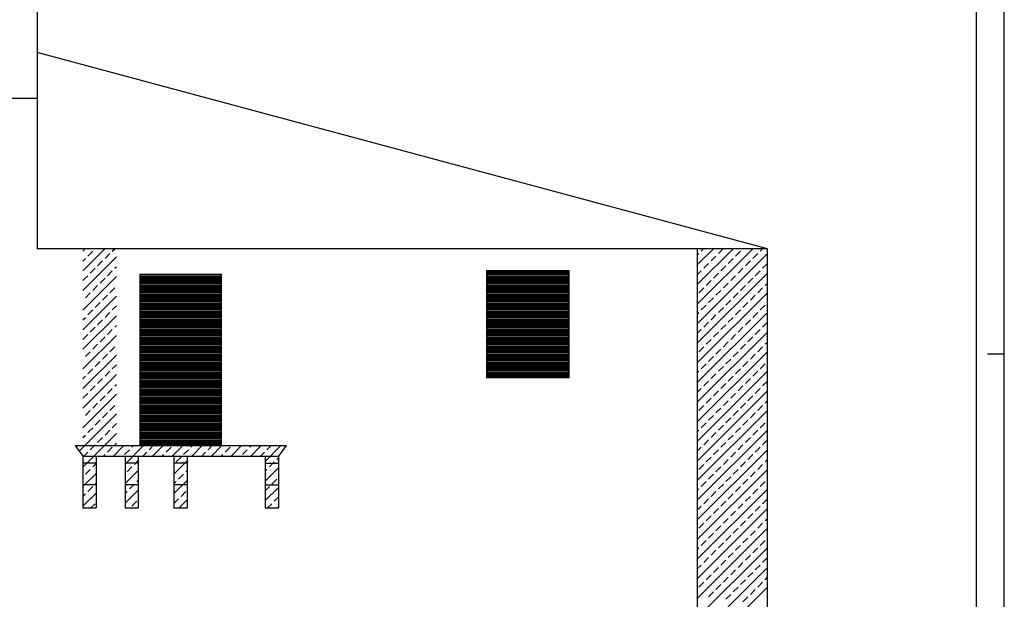
# Model space of a CAD drawing. Extents: x -31 to 74, y -21 to 39.
# Drawn here: x 56 to 74, y 5 to 15 of the extents above; entities that cross this region are included whole.
import ezdxf

# ---------------------------------------------------------------- set-up
doc = ezdxf.new("R2010")
doc.units = 0
doc.header["$MEASUREMENT"] = 0
doc.linetypes.add('CONTINUA', pattern=[0])
doc.layers.get('0').update_dxf_attribs({"linetype": 'CONTINUA'})
doc.layers.add('MATERIALI', color=2, linetype='CONTINUA')

msp = doc.modelspace()

# ---------------------------------------------------------------- linework, layer by layer
at = {"color": 7}
for p, q in [((73.915, -20.554), (73.915, 38.846)), ((73.915, 9.146), (73.615, 9.146))]:
    msp.add_line(p, q, dxfattribs=at)
at = {"color": 4}
msp.add_line((73.415, -20.054), (73.415, 38.346), dxfattribs=at)
for p, q in [((56.497, 19.731), (56.497, 11.048)), ((69.65, 11.048), (56.497, 14.582)), ((8.921, 13.763), (56.497, 13.763)), ((69.65, 11.048), (56.497, 11.048)), ((68.392, 1.079), (68.392, 11.048)), ((69.65, 1.079), (69.65, 11.048)), ((64.586, 10.654), (64.586, 8.721)), ((64.586, 10.654), (66.077, 10.654)), ((66.077, 8.721), (66.077, 10.654)), ((58.343, 10.592), (59.815, 10.592)), ((58.343, 10.592), (58.343, 7.499)), ((59.815, 7.499), (59.815, 10.592)), ((66.077, 8.721), (64.586, 8.721)), ((57.178, 7.499), (60.98, 7.499)), ((57.178, 7.499), (57.318, 7.311)), ((60.98, 7.499), (60.84, 7.311)), ((57.318, 7.311), (57.318, 6.376)), ((57.318, 7.311), (60.84, 7.311)), ((57.557, 7.311), (57.557, 6.376)), ((58.079, 7.311), (58.079, 6.376)), ((58.318, 7.311), (58.318, 6.376)), ((58.96, 7.311), (58.96, 6.376)), ((59.199, 7.311), (59.199, 6.376)), ((60.601, 7.311), (60.601, 6.376)), ((60.84, 7.311), (60.84, 6.376)), ((57.557, 7.18), (57.318, 7.18)), ((58.318, 7.18), (58.079, 7.18)), ((59.199, 7.18), (58.96, 7.18)), ((60.601, 7.18), (60.84, 7.18)), ((57.557, 6.791), (57.318, 6.791)), ((58.318, 6.791), (58.079, 6.791)), ((59.199, 6.791), (58.96, 6.791)), ((60.601, 6.791), (60.84, 6.791)), ((57.318, 6.376), (57.557, 6.376)), ((58.079, 6.376), (58.318, 6.376)), ((58.96, 6.376), (59.199, 6.376)), ((60.601, 6.376), (60.84, 6.376))]:
    msp.add_line(p, q)
at = {"layer": 'MATERIALI'}
for p, q in [((57.318, 10.649), (57.717, 11.048)), ((57.318, 11.003), (57.363, 11.048)), ((57.408, 10.916), (57.497, 11.004)), ((57.85, 11.004), (57.894, 11.048)), ((68.392, 10.056), (69.384, 11.048)), ((68.392, 10.409), (69.031, 11.048)), ((68.392, 10.763), (68.677, 11.048)), ((68.457, 11.004), (68.5, 11.048)), ((68.766, 10.96), (68.854, 11.048)), ((69.075, 10.916), (69.164, 11.004)), ((69.517, 11.004), (69.561, 11.048)), ((57.318, 10.295), (57.923, 10.9)), ((57.318, 10.826), (57.364, 10.872)), ((57.585, 10.739), (57.673, 10.828)), ((57.718, 10.872), (57.806, 10.96)), ((68.392, 9.702), (69.65, 10.96)), ((68.392, 10.94), (68.413, 10.96)), ((68.634, 10.828), (68.722, 10.916)), ((68.943, 10.783), (69.031, 10.872)), ((69.252, 10.739), (69.341, 10.828)), ((69.385, 10.872), (69.473, 10.96)), ((57.452, 10.607), (57.541, 10.695)), ((57.762, 10.562), (57.85, 10.651)), ((57.894, 10.695), (57.923, 10.723)), ((64.586, 10.65), (66.077, 10.65)), ((68.392, 10.586), (68.457, 10.651)), ((68.501, 10.695), (68.589, 10.783)), ((68.81, 10.651), (68.899, 10.739)), ((69.12, 10.607), (69.208, 10.695)), ((69.429, 10.562), (69.517, 10.651)), ((69.562, 10.695), (69.65, 10.783)), ((57.318, 9.942), (57.923, 10.546)), ((57.32, 10.474), (57.408, 10.562)), ((57.629, 10.43), (57.718, 10.518)), ((58.343, 10.575), (59.815, 10.575)), ((58.343, 10.55), (59.815, 10.55)), ((58.343, 10.525), (59.815, 10.525)), ((58.343, 10.5), (59.815, 10.5)), ((58.343, 10.475), (59.815, 10.475)), ((64.586, 10.625), (66.077, 10.625)), ((64.586, 10.6), (66.077, 10.6)), ((64.586, 10.575), (66.077, 10.575)), ((64.586, 10.55), (66.077, 10.55)), ((64.586, 10.525), (66.077, 10.525)), ((64.586, 10.5), (66.077, 10.5)), ((64.586, 10.475), (66.077, 10.475)), ((68.392, 9.349), (69.65, 10.607)), ((68.545, 10.386), (68.634, 10.474)), ((68.678, 10.518), (68.766, 10.607)), ((68.987, 10.474), (69.075, 10.562)), ((69.296, 10.43), (69.385, 10.518)), ((57.497, 10.297), (57.585, 10.386)), ((57.806, 10.253), (57.894, 10.341)), ((58.343, 10.45), (59.815, 10.45)), ((58.343, 10.425), (59.815, 10.425)), ((58.343, 10.4), (59.815, 10.4)), ((58.343, 10.375), (59.815, 10.375)), ((58.343, 10.35), (59.815, 10.35)), ((58.343, 10.325), (59.815, 10.325)), ((58.343, 10.3), (59.815, 10.3)), ((64.586, 10.45), (66.077, 10.45)), ((64.586, 10.425), (66.077, 10.425)), ((64.586, 10.4), (66.077, 10.4)), ((64.586, 10.375), (66.077, 10.375)), ((64.586, 10.35), (66.077, 10.35)), ((64.586, 10.325), (66.077, 10.325)), ((64.586, 10.3), (66.077, 10.3)), ((68.413, 10.253), (68.501, 10.341)), ((68.722, 10.209), (68.81, 10.297)), ((68.855, 10.341), (68.943, 10.43)), ((69.164, 10.297), (69.252, 10.386)), ((69.473, 10.253), (69.562, 10.341)), ((69.606, 10.386), (69.65, 10.43)), ((57.318, 9.588), (57.923, 10.193)), ((57.318, 10.119), (57.32, 10.12)), ((57.364, 10.165), (57.452, 10.253)), ((57.673, 10.12), (57.762, 10.209)), ((58.343, 10.275), (59.815, 10.275)), ((58.343, 10.25), (59.815, 10.25)), ((58.343, 10.225), (59.815, 10.225)), ((58.343, 10.2), (59.815, 10.2)), ((58.343, 10.175), (59.815, 10.175)), ((58.343, 10.15), (59.815, 10.15)), ((58.343, 10.125), (59.815, 10.125)), ((64.586, 10.275), (66.077, 10.275)), ((64.586, 10.25), (66.077, 10.25)), ((64.586, 10.225), (66.077, 10.225)), ((64.586, 10.2), (66.077, 10.2)), ((64.586, 10.175), (66.077, 10.175)), ((64.586, 10.15), (66.077, 10.15)), ((64.586, 10.125), (66.077, 10.125)), ((68.392, 8.995), (69.65, 10.253)), ((68.589, 10.076), (68.678, 10.165)), ((68.899, 10.032), (68.987, 10.12)), ((69.031, 10.165), (69.12, 10.253)), ((69.341, 10.12), (69.429, 10.209)), ((57.408, 9.855), (57.497, 9.944)), ((57.541, 9.988), (57.629, 10.076)), ((57.85, 9.944), (57.923, 10.016)), ((58.343, 10.1), (59.815, 10.1)), ((58.343, 10.075), (59.815, 10.075)), ((58.343, 10.05), (59.815, 10.05)), ((58.343, 10.025), (59.815, 10.025)), ((58.343, 10), (59.815, 10)), ((58.343, 9.975), (59.815, 9.975)), ((58.343, 9.95), (59.815, 9.95)), ((64.586, 10.1), (66.077, 10.1)), ((64.586, 10.075), (66.077, 10.075)), ((64.586, 10.05), (66.077, 10.05)), ((64.586, 10.025), (66.077, 10.025)), ((64.586, 10), (66.077, 10)), ((64.586, 9.975), (66.077, 9.975)), ((64.586, 9.95), (66.077, 9.95)), ((68.457, 9.944), (68.545, 10.032)), ((68.766, 9.899), (68.855, 9.988)), ((69.075, 9.855), (69.164, 9.944)), ((69.208, 9.988), (69.296, 10.076)), ((69.517, 9.944), (69.606, 10.032)), ((57.318, 9.235), (57.923, 9.839)), ((57.318, 9.765), (57.364, 9.811)), ((57.585, 9.679), (57.673, 9.767)), ((57.718, 9.811), (57.806, 9.899)), ((58.343, 9.925), (59.815, 9.925)), ((58.343, 9.9), (59.815, 9.9)), ((58.343, 9.875), (59.815, 9.875)), ((58.343, 9.85), (59.815, 9.85)), ((58.343, 9.825), (59.815, 9.825)), ((58.343, 9.8), (59.815, 9.8)), ((58.343, 9.775), (59.815, 9.775)), ((64.586, 9.925), (66.077, 9.925)), ((64.586, 9.9), (66.077, 9.9)), ((64.586, 9.875), (66.077, 9.875)), ((64.586, 9.85), (66.077, 9.85)), ((64.586, 9.825), (66.077, 9.825)), ((64.586, 9.8), (66.077, 9.8)), ((64.586, 9.775), (66.077, 9.775)), ((68.392, 8.641), (69.65, 9.899)), ((68.392, 9.879), (68.413, 9.899)), ((68.634, 9.767), (68.722, 9.855)), ((68.943, 9.723), (69.031, 9.811)), ((69.252, 9.679), (69.341, 9.767)), ((69.385, 9.811), (69.473, 9.899)), ((57.452, 9.546), (57.541, 9.634)), ((57.762, 9.502), (57.85, 9.59)), ((57.894, 9.634), (57.923, 9.663)), ((58.343, 9.75), (59.815, 9.75)), ((58.343, 9.725), (59.815, 9.725)), ((58.343, 9.7), (59.815, 9.7)), ((58.343, 9.675), (59.815, 9.675)), ((58.343, 9.65), (59.815, 9.65)), ((58.343, 9.625), (59.815, 9.625)), ((58.343, 9.6), (59.815, 9.6)), ((64.586, 9.75), (66.077, 9.75)), ((64.586, 9.725), (66.077, 9.725)), ((64.586, 9.7), (66.077, 9.7)), ((64.586, 9.675), (66.077, 9.675)), ((64.586, 9.65), (66.077, 9.65)), ((64.586, 9.625), (66.077, 9.625)), ((64.586, 9.6), (66.077, 9.6)), ((68.392, 9.525), (68.457, 9.59)), ((68.501, 9.634), (68.589, 9.723)), ((68.81, 9.59), (68.899, 9.679)), ((69.12, 9.546), (69.208, 9.634)), ((69.429, 9.502), (69.517, 9.59)), ((69.562, 9.634), (69.65, 9.723)), ((57.318, 8.881), (57.923, 9.486)), ((57.32, 9.413), (57.408, 9.502)), ((57.629, 9.369), (57.718, 9.458)), ((58.343, 9.575), (59.815, 9.575)), ((58.343, 9.55), (59.815, 9.55)), ((58.343, 9.525), (59.815, 9.525)), ((58.343, 9.5), (59.815, 9.5)), ((58.343, 9.475), (59.815, 9.475)), ((58.343, 9.45), (59.815, 9.45)), ((58.343, 9.425), (59.815, 9.425)), ((58.343, 9.4), (59.815, 9.4)), ((64.586, 9.575), (66.077, 9.575)), ((64.586, 9.55), (66.077, 9.55)), ((64.586, 9.525), (66.077, 9.525)), ((64.586, 9.5), (66.077, 9.5)), ((64.586, 9.475), (66.077, 9.475)), ((64.586, 9.45), (66.077, 9.45)), ((64.586, 9.425), (66.077, 9.425)), ((64.586, 9.4), (66.077, 9.4)), ((68.392, 8.288), (69.65, 9.546)), ((68.545, 9.325), (68.634, 9.413)), ((68.678, 9.458), (68.766, 9.546)), ((68.987, 9.413), (69.075, 9.502)), ((69.296, 9.369), (69.385, 9.458)), ((57.497, 9.237), (57.585, 9.325)), ((57.806, 9.192), (57.894, 9.281)), ((58.343, 9.375), (59.815, 9.375)), ((58.343, 9.35), (59.815, 9.35)), ((58.343, 9.325), (59.815, 9.325)), ((58.343, 9.3), (59.815, 9.3)), ((58.343, 9.275), (59.815, 9.275)), ((58.343, 9.25), (59.815, 9.25)), ((58.343, 9.225), (59.815, 9.225)), ((64.586, 9.375), (66.077, 9.375)), ((64.586, 9.35), (66.077, 9.35)), ((64.586, 9.325), (66.077, 9.325)), ((64.586, 9.3), (66.077, 9.3)), ((64.586, 9.275), (66.077, 9.275)), ((64.586, 9.25), (66.077, 9.25)), ((64.586, 9.225), (66.077, 9.225)), ((68.413, 9.192), (68.501, 9.281)), ((68.722, 9.148), (68.81, 9.237)), ((68.855, 9.281), (68.943, 9.369)), ((69.164, 9.237), (69.252, 9.325)), ((69.473, 9.192), (69.562, 9.281)), ((69.606, 9.325), (69.65, 9.369)), ((57.318, 8.528), (57.923, 9.132)), ((57.318, 9.058), (57.32, 9.06)), ((57.364, 9.104), (57.452, 9.192)), ((57.673, 9.06), (57.762, 9.148)), ((58.343, 9.2), (59.815, 9.2)), ((58.343, 9.175), (59.815, 9.175)), ((58.343, 9.15), (59.815, 9.15)), ((58.343, 9.125), (59.815, 9.125)), ((58.343, 9.1), (59.815, 9.1)), ((58.343, 9.075), (59.815, 9.075)), ((58.343, 9.05), (59.815, 9.05)), ((64.586, 9.2), (66.077, 9.2)), ((64.586, 9.175), (66.077, 9.175)), ((64.586, 9.15), (66.077, 9.15)), ((64.586, 9.125), (66.077, 9.125)), ((64.586, 9.1), (66.077, 9.1)), ((64.586, 9.075), (66.077, 9.075)), ((64.586, 9.05), (66.077, 9.05)), ((68.392, 7.934), (69.65, 9.192)), ((68.589, 9.016), (68.678, 9.104)), ((68.899, 8.971), (68.987, 9.06)), ((69.031, 9.104), (69.12, 9.192)), ((69.341, 9.06), (69.429, 9.148)), ((57.408, 8.795), (57.497, 8.883)), ((57.541, 8.927), (57.629, 9.016)), ((57.85, 8.883), (57.923, 8.955)), ((58.343, 9.025), (59.815, 9.025)), ((58.343, 9), (59.815, 9)), ((58.343, 8.975), (59.815, 8.975)), ((58.343, 8.95), (59.815, 8.95)), ((58.343, 8.925), (59.815, 8.925)), ((58.343, 8.9), (59.815, 8.9)), ((58.343, 8.875), (59.815, 8.875)), ((64.586, 9.025), (66.077, 9.025)), ((64.586, 9), (66.077, 9)), ((64.586, 8.975), (66.077, 8.975)), ((64.586, 8.95), (66.077, 8.95)), ((64.586, 8.925), (66.077, 8.925)), ((64.586, 8.9), (66.077, 8.9)), ((64.586, 8.875), (66.077, 8.875)), ((68.457, 8.883), (68.545, 8.971)), ((68.766, 8.839), (68.855, 8.927)), ((69.075, 8.795), (69.164, 8.883)), ((69.208, 8.927), (69.296, 9.016)), ((69.517, 8.883), (69.606, 8.971)), ((57.318, 8.174), (57.923, 8.779)), ((57.318, 8.704), (57.364, 8.75)), ((57.585, 8.618), (57.673, 8.706)), ((57.718, 8.75), (57.806, 8.839)), ((58.343, 8.85), (59.815, 8.85)), ((58.343, 8.825), (59.815, 8.825)), ((58.343, 8.8), (59.815, 8.8)), ((58.343, 8.775), (59.815, 8.775)), ((58.343, 8.75), (59.815, 8.75)), ((58.343, 8.725), (59.815, 8.725)), ((58.343, 8.7), (59.815, 8.7)), ((64.586, 8.85), (66.077, 8.85)), ((64.586, 8.825), (66.077, 8.825)), ((64.586, 8.8), (66.077, 8.8)), ((64.586, 8.775), (66.077, 8.775)), ((64.586, 8.75), (66.077, 8.75)), ((64.586, 8.725), (66.077, 8.725)), ((68.392, 7.581), (69.65, 8.839)), ((68.392, 8.818), (68.413, 8.839)), ((68.634, 8.706), (68.722, 8.795)), ((68.943, 8.662), (69.031, 8.75)), ((69.252, 8.618), (69.341, 8.706)), ((69.385, 8.75), (69.473, 8.839)), ((57.452, 8.485), (57.541, 8.574)), ((57.762, 8.441), (57.85, 8.529)), ((57.894, 8.574), (57.923, 8.602)), ((58.343, 8.675), (59.815, 8.675)), ((58.343, 8.65), (59.815, 8.65)), ((58.343, 8.625), (59.815, 8.625)), ((58.343, 8.6), (59.815, 8.6)), ((58.343, 8.575), (59.815, 8.575)), ((58.343, 8.55), (59.815, 8.55)), ((58.343, 8.525), (59.815, 8.525)), ((68.392, 8.465), (68.457, 8.529)), ((68.501, 8.574), (68.589, 8.662)), ((68.81, 8.529), (68.899, 8.618)), ((69.12, 8.485), (69.208, 8.574)), ((69.429, 8.441), (69.517, 8.529)), ((69.562, 8.574), (69.65, 8.662)), ((57.318, 7.821), (57.923, 8.425)), ((57.32, 8.353), (57.408, 8.441)), ((57.629, 8.309), (57.718, 8.397)), ((58.343, 8.5), (59.815, 8.5)), ((58.343, 8.475), (59.815, 8.475)), ((58.343, 8.45), (59.815, 8.45)), ((58.343, 8.425), (59.815, 8.425)), ((58.343, 8.4), (59.815, 8.4)), ((58.343, 8.375), (59.815, 8.375)), ((58.343, 8.35), (59.815, 8.35)), ((68.392, 7.227), (69.65, 8.485)), ((68.545, 8.264), (68.634, 8.353)), ((68.678, 8.397), (68.766, 8.485)), ((68.987, 8.353), (69.075, 8.441)), ((69.296, 8.309), (69.385, 8.397)), ((57.497, 8.176), (57.585, 8.264)), ((57.806, 8.132), (57.894, 8.22)), ((58.343, 8.325), (59.815, 8.325)), ((58.343, 8.3), (59.815, 8.3)), ((58.343, 8.275), (59.815, 8.275)), ((58.343, 8.25), (59.815, 8.25)), ((58.343, 8.225), (59.815, 8.225)), ((58.343, 8.2), (59.815, 8.2)), ((58.343, 8.175), (59.815, 8.175)), ((68.413, 8.132), (68.501, 8.22)), ((68.722, 8.088), (68.81, 8.176)), ((68.855, 8.22), (68.943, 8.309)), ((69.164, 8.176), (69.252, 8.264)), ((69.473, 8.132), (69.562, 8.22)), ((69.606, 8.264), (69.65, 8.308)), ((57.251, 7.4), (57.923, 8.072)), ((57.318, 7.997), (57.32, 7.999)), ((57.364, 8.043), (57.452, 8.132)), ((57.673, 7.999), (57.762, 8.088)), ((58.343, 8.15), (59.815, 8.15)), ((58.343, 8.125), (59.815, 8.125)), ((58.343, 8.1), (59.815, 8.1)), ((58.343, 8.075), (59.815, 8.075)), ((58.343, 8.05), (59.815, 8.05)), ((58.343, 8.025), (59.815, 8.025)), ((58.343, 8), (59.815, 8)), ((68.392, 6.874), (69.65, 8.132)), ((68.589, 7.955), (68.678, 8.043)), ((68.899, 7.911), (68.987, 7.999)), ((69.031, 8.043), (69.12, 8.132)), ((69.341, 7.999), (69.429, 8.088)), ((57.408, 7.734), (57.497, 7.822)), ((57.541, 7.867), (57.629, 7.955)), ((57.85, 7.822), (57.923, 7.895)), ((58.343, 7.975), (59.815, 7.975)), ((58.343, 7.95), (59.815, 7.95)), ((58.343, 7.925), (59.815, 7.925)), ((58.343, 7.9), (59.815, 7.9)), ((58.343, 7.875), (59.815, 7.875)), ((58.343, 7.85), (59.815, 7.85)), ((58.343, 7.825), (59.815, 7.825)), ((68.457, 7.822), (68.545, 7.911)), ((68.766, 7.778), (68.855, 7.867)), ((69.075, 7.734), (69.164, 7.822)), ((69.208, 7.867), (69.296, 7.955)), ((69.517, 7.822), (69.606, 7.911)), ((57.318, 7.113), (57.923, 7.718)), ((57.318, 7.644), (57.364, 7.69)), ((57.585, 7.557), (57.673, 7.646)), ((57.718, 7.69), (57.806, 7.778)), ((58.343, 7.8), (59.815, 7.8)), ((58.343, 7.775), (59.815, 7.775)), ((58.343, 7.75), (59.815, 7.75)), ((58.343, 7.725), (59.815, 7.725)), ((58.343, 7.7), (59.815, 7.7)), ((58.343, 7.675), (59.815, 7.675)), ((58.343, 7.65), (59.815, 7.65)), ((68.392, 6.52), (69.65, 7.778)), ((68.392, 7.758), (68.413, 7.778)), ((68.634, 7.646), (68.722, 7.734)), ((68.943, 7.601), (69.031, 7.69)), ((69.252, 7.557), (69.341, 7.646)), ((69.385, 7.69), (69.473, 7.778)), ((57.452, 7.425), (57.541, 7.513)), ((57.762, 7.38), (57.85, 7.469)), ((57.869, 7.311), (58.057, 7.499)), ((57.894, 7.513), (57.923, 7.541)), ((58.079, 7.167), (58.411, 7.499)), ((58.204, 7.469), (58.234, 7.499)), ((58.343, 7.625), (59.815, 7.625)), ((58.343, 7.6), (59.815, 7.6)), ((58.343, 7.575), (59.815, 7.575)), ((58.343, 7.55), (59.815, 7.55)), ((58.343, 7.525), (59.815, 7.525)), ((58.343, 7.5), (59.815, 7.5)), ((58.513, 7.425), (58.587, 7.499)), ((58.576, 7.311), (58.764, 7.499)), ((58.822, 7.38), (58.911, 7.469)), ((58.93, 7.311), (59.118, 7.499)), ((59.264, 7.469), (59.295, 7.499)), ((59.283, 7.311), (59.471, 7.499)), ((59.574, 7.425), (59.648, 7.499)), ((59.637, 7.311), (59.825, 7.499)), ((59.883, 7.38), (59.971, 7.469)), ((59.99, 7.311), (60.178, 7.499)), ((60.325, 7.469), (60.355, 7.499)), ((60.344, 7.311), (60.532, 7.499)), ((60.601, 7.214), (60.886, 7.499)), ((60.634, 7.425), (60.709, 7.499)), ((68.392, 7.404), (68.457, 7.469)), ((68.501, 7.513), (68.589, 7.601)), ((68.81, 7.469), (68.899, 7.557)), ((69.12, 7.425), (69.208, 7.513)), ((69.429, 7.38), (69.517, 7.469)), ((69.562, 7.513), (69.65, 7.601)), ((57.32, 7.292), (57.408, 7.38)), ((57.692, 7.311), (57.718, 7.336)), ((58.071, 7.336), (58.16, 7.425)), ((58.399, 7.311), (58.469, 7.38)), ((58.753, 7.311), (58.778, 7.336)), ((58.999, 7.204), (59.088, 7.292)), ((59.132, 7.336), (59.22, 7.425)), ((59.46, 7.311), (59.53, 7.38)), ((59.814, 7.311), (59.839, 7.336)), ((60.192, 7.336), (60.281, 7.425)), ((60.521, 7.311), (60.59, 7.38)), ((60.811, 7.248), (60.84, 7.277)), ((68.392, 6.167), (69.65, 7.425)), ((68.545, 7.204), (68.634, 7.292)), ((68.678, 7.336), (68.766, 7.425)), ((68.987, 7.292), (69.075, 7.38)), ((69.296, 7.248), (69.385, 7.336)), ((57.497, 7.115), (57.557, 7.176)), ((58.115, 7.027), (58.204, 7.115)), ((58.248, 7.159), (58.318, 7.23)), ((58.96, 6.987), (59.199, 7.226)), ((60.601, 6.861), (60.84, 7.1)), ((60.679, 7.115), (60.767, 7.204)), ((68.413, 7.071), (68.501, 7.159)), ((68.722, 7.027), (68.81, 7.115)), ((68.855, 7.159), (68.943, 7.248)), ((69.164, 7.115), (69.252, 7.204)), ((69.473, 7.071), (69.562, 7.159)), ((69.606, 7.204), (69.65, 7.248)), ((57.318, 6.76), (57.557, 6.999)), ((57.318, 6.937), (57.32, 6.938)), ((57.364, 6.983), (57.452, 7.071)), ((58.079, 6.814), (58.318, 7.053)), ((59.043, 6.894), (59.132, 6.983)), ((59.176, 7.027), (59.199, 7.049)), ((60.601, 7.038), (60.634, 7.071)), ((68.392, 5.813), (69.65, 7.071)), ((68.589, 6.894), (68.678, 6.983)), ((68.899, 6.85), (68.987, 6.938)), ((69.031, 6.983), (69.12, 7.071)), ((69.341, 6.938), (69.429, 7.027)), ((57.408, 6.673), (57.497, 6.762)), ((57.541, 6.806), (57.557, 6.822)), ((58.16, 6.718), (58.248, 6.806)), ((58.292, 6.85), (58.318, 6.876)), ((58.96, 6.634), (59.199, 6.873)), ((58.96, 6.81), (58.999, 6.85)), ((60.601, 6.684), (60.679, 6.762)), ((60.601, 6.507), (60.84, 6.746)), ((60.723, 6.806), (60.811, 6.894)), ((68.457, 6.762), (68.545, 6.85)), ((68.766, 6.718), (68.855, 6.806)), ((69.075, 6.673), (69.164, 6.762)), ((69.208, 6.806), (69.296, 6.894)), ((69.517, 6.762), (69.606, 6.85)), ((57.318, 6.406), (57.557, 6.645)), ((57.318, 6.583), (57.364, 6.629)), ((58.079, 6.46), (58.318, 6.699)), ((58.079, 6.637), (58.115, 6.673)), ((59.088, 6.585), (59.176, 6.673)), ((60.767, 6.497), (60.84, 6.57)), ((68.392, 6.697), (68.413, 6.718)), ((68.392, 5.459), (69.65, 6.717)), ((68.634, 6.585), (68.722, 6.673)), ((68.943, 6.541), (69.031, 6.629)), ((69.252, 6.497), (69.341, 6.585)), ((69.385, 6.629), (69.473, 6.718)), ((57.464, 6.376), (57.541, 6.452)), ((58.204, 6.408), (58.292, 6.497)), ((58.96, 6.457), (59.043, 6.541)), ((59.055, 6.376), (59.199, 6.519)), ((60.646, 6.376), (60.723, 6.452)), ((60.823, 6.376), (60.84, 6.393)), ((68.392, 6.343), (68.457, 6.408)), ((68.501, 6.452), (68.589, 6.541)), ((68.81, 6.408), (68.899, 6.497)), ((69.12, 6.364), (69.208, 6.452)), ((69.429, 6.32), (69.517, 6.408)), ((69.562, 6.452), (69.65, 6.541)), ((68.392, 5.106), (69.65, 6.364)), ((68.545, 6.143), (68.634, 6.231)), ((68.678, 6.276), (68.766, 6.364)), ((68.987, 6.231), (69.075, 6.32)), ((69.296, 6.187), (69.385, 6.276)), ((68.413, 6.01), (68.501, 6.099)), ((68.722, 5.966), (68.81, 6.055)), ((68.855, 6.099), (68.943, 6.187)), ((69.164, 6.055), (69.252, 6.143)), ((69.473, 6.01), (69.562, 6.099)), ((69.606, 6.143), (69.65, 6.187)), ((68.392, 4.752), (69.65, 6.01)), ((68.589, 5.834), (68.678, 5.922)), ((68.899, 5.789), (68.987, 5.878)), ((69.031, 5.922), (69.12, 6.01)), ((69.341, 5.878), (69.429, 5.966)), ((68.457, 5.701), (68.545, 5.789)), ((68.766, 5.657), (68.855, 5.745)), ((69.075, 5.613), (69.164, 5.701)), ((69.208, 5.745), (69.296, 5.834)), ((69.517, 5.701), (69.606, 5.789)), ((68.392, 4.399), (69.65, 5.657)), ((68.392, 5.636), (68.413, 5.657)), ((68.634, 5.524), (68.722, 5.613)), ((68.943, 5.48), (69.031, 5.568)), ((69.252, 5.436), (69.341, 5.524)), ((69.385, 5.568), (69.473, 5.657)), ((68.392, 5.283), (68.457, 5.347)), ((68.501, 5.392), (68.589, 5.48)), ((68.81, 5.347), (68.899, 5.436)), ((69.12, 5.303), (69.208, 5.392)), ((69.429, 5.259), (69.517, 5.347)), ((69.562, 5.392), (69.65, 5.48)), ((68.392, 4.045), (69.65, 5.303)), ((68.545, 5.082), (68.634, 5.171)), ((68.678, 5.215), (68.766, 5.303)), ((68.987, 5.171), (69.075, 5.259)), ((69.296, 5.127), (69.385, 5.215)), ((68.413, 4.95), (68.501, 5.038)), ((68.722, 4.906), (68.81, 4.994)), ((68.855, 5.038), (68.943, 5.127)), ((69.164, 4.994), (69.252, 5.082)), ((69.473, 4.95), (69.562, 5.038)), ((69.606, 5.082), (69.65, 5.127)), ((68.392, 3.692), (69.65, 4.95)), ((68.589, 4.773), (68.678, 4.861)), ((68.899, 4.729), (68.987, 4.817)), ((69.031, 4.861), (69.12, 4.95)), ((69.341, 4.817), (69.429, 4.906)), ((69.208, 4.685), (69.296, 4.773))]:
    msp.add_line(p, q, dxfattribs=at)

doc.saveas('drawing.dxf')
